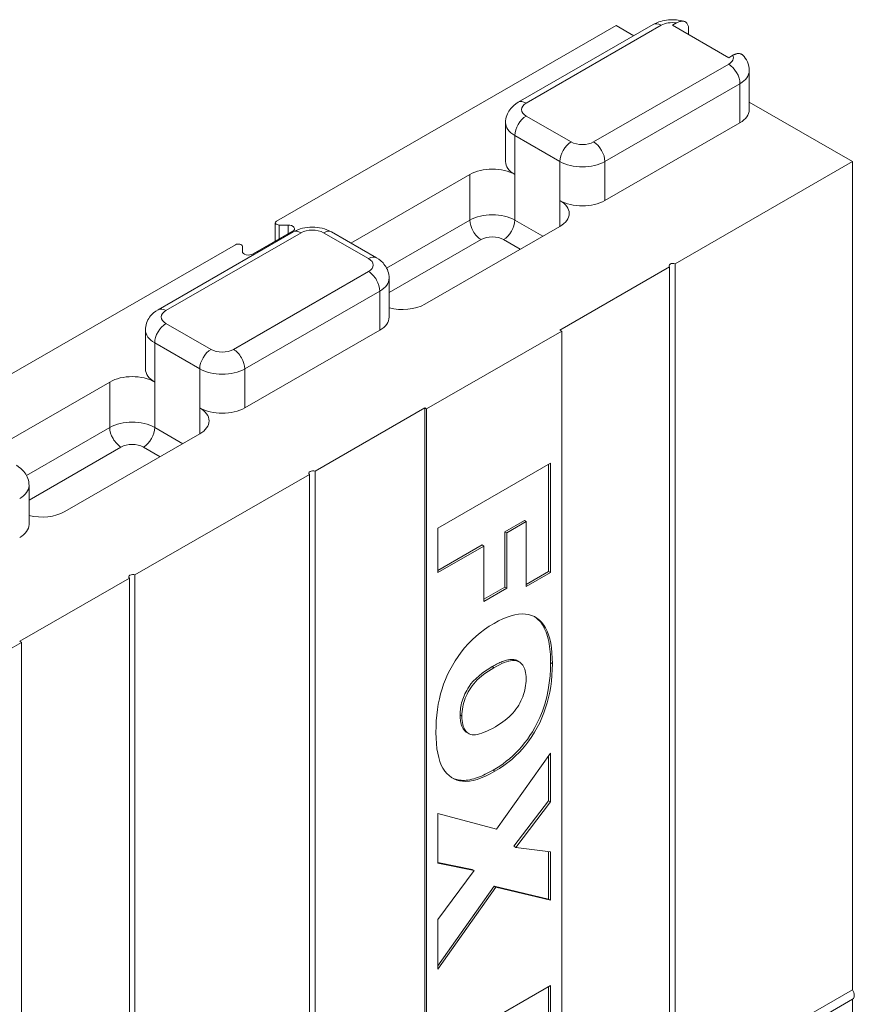
# Model space of a CAD drawing. Units: inches. Extents: x 1.2 to 90.8, y 0.2 to 71.8.
# Drawn here: x 56.3 to 58.8, y 59.4 to 62.3 of the extents above; entities that cross this region are included whole.
import ezdxf

# ---------------------------------------------------------------- set-up
doc = ezdxf.new("R2010")
doc.units = ezdxf.units.IN
doc.header["$LTSCALE"] = 2
doc.header["$MEASUREMENT"] = 0
doc.layers.add('Visible Edges(ANSI)', color=7, linetype='Continuous', lineweight=18)
doc.layers.add('Visible Tangent Edges(ANSI)', color=7, linetype='Continuous', lineweight=18)

msp = doc.modelspace()

# ---------------------------------------------------------------- linework, layer by layer
at = {"layer": 'Visible Edges(ANSI)'}
for p, q in [((57.8166, 62.04866), (58.21435, 62.27771)), ((58.27088, 62.27541), (58.28302, 62.2824)), ((58.10516, 62.27482), (57.10463, 61.69866)), ((58.15724, 62.24483), (58.10516, 62.27482)), ((58.43661, 62.17997), (58.27088, 62.27541)), ((58.3185, 62.26451), (58.3185, 62.24799)), ((58.44874, 62.18696), (58.43661, 62.17997)), ((58.49722, 62.02668), (58.49722, 62.14165)), ((58.80121, 61.87399), (58.49722, 62.04905)), ((57.77939, 61.87399), (57.77939, 61.98895)), ((58.46976, 61.98851), (58.07201, 61.75946)), ((58.279, 61.57326), (58.80121, 61.87399)), ((58.80121, 59.43539), (58.80121, 61.87399)), ((57.32387, 61.63403), (57.67426, 61.83581)), ((56.75594, 61.43787), (57.15369, 61.66692)), ((57.15222, 61.6688), (57.03621, 61.60199)), ((57.10123, 61.63944), (57.10123, 61.69392)), ((57.11286, 61.68723), (57.13896, 61.68723)), ((57.26676, 61.66692), (57.39934, 61.59057)), ((57.93943, 61.68311), (57.54168, 61.45407)), ((56.98436, 61.62939), (55.51364, 60.78247)), ((57.0042, 61.60963), (57.0042, 61.62466)), ((57.93943, 61.37772), (58.26276, 61.56391)), ((58.26276, 59.12532), (58.26276, 61.56391)), ((58.279, 61.57326), (58.279, 59.13467)), ((57.43656, 61.41589), (57.43656, 61.53086)), ((56.71873, 61.26319), (56.71873, 61.37816)), ((57.4091, 61.37772), (57.01135, 61.14867)), ((57.93943, 61.37772), (57.94473, 61.37466)), ((57.54698, 61.14561), (57.94473, 61.37466)), ((57.94473, 61.37466), (57.94473, 58.92202)), ((56.26321, 61.02324), (56.6136, 61.22502)), ((57.21834, 60.96247), (57.54168, 61.14867)), ((57.54168, 61.14867), (57.54698, 61.14561)), ((57.54168, 58.71008), (57.54168, 61.14867)), ((57.54698, 58.69297), (57.54698, 61.14561)), ((56.87877, 61.07232), (56.48102, 60.84327)), ((57.58013, 60.7949), (57.91158, 60.98578)), ((57.90628, 60.98272), (57.90628, 60.66683)), ((57.91158, 60.98578), (57.91158, 60.66378)), ((56.68801, 60.65707), (57.2021, 60.95312)), ((57.2021, 58.51453), (57.2021, 60.95312)), ((57.21834, 60.96247), (57.21834, 58.52388)), ((56.3759, 60.8051), (56.3759, 60.92007)), ((57.83514, 60.81692), (57.7774, 60.78367)), ((57.84044, 60.81387), (57.7827, 60.78062)), ((57.84044, 60.81387), (57.83514, 60.81692)), ((57.84044, 60.62281), (57.84044, 60.81387)), ((57.58013, 60.66396), (57.58013, 60.7949)), ((57.7774, 60.78367), (57.7774, 60.62065)), ((57.7827, 60.78062), (57.7774, 60.78367)), ((57.7827, 60.78062), (57.7827, 60.61759)), ((57.71041, 60.74509), (57.58013, 60.67007)), ((57.71571, 60.74204), (57.58013, 60.66396)), ((57.71571, 60.74204), (57.71041, 60.74509)), ((57.71571, 60.57901), (57.71571, 60.74204)), ((56.68801, 60.65707), (56.68801, 58.21848)), ((57.90628, 60.66683), (57.84044, 60.62892)), ((57.91158, 60.66378), (57.84044, 60.62281)), ((57.91158, 60.66378), (57.90628, 60.66683)), ((56.34844, 60.46153), (56.67177, 60.64772)), ((56.67177, 58.20913), (56.67177, 60.64772)), ((57.7774, 60.62065), (57.71571, 60.58512)), ((57.7827, 60.61759), (57.71571, 60.57901)), ((57.7827, 60.61759), (57.7774, 60.62065)), ((55.95599, 60.22942), (56.35374, 60.45847)), ((56.34844, 60.46153), (56.35374, 60.45847)), ((56.35374, 60.45847), (56.35374, 58.00583)), ((57.81944, 60.40104), (57.81413, 60.40409)), ((57.6708, 60.18968), (57.6655, 60.19274)), ((57.75272, 59.90801), (57.91158, 60.13191)), ((57.91158, 60.13191), (57.91158, 59.98843)), ((57.90628, 60.12444), (57.90628, 59.99149)), ((57.90628, 59.99149), (57.8042, 59.85782)), ((57.91158, 59.98843), (57.8095, 59.85477)), ((57.91158, 59.98843), (57.90628, 59.99149)), ((57.58013, 59.80862), (57.58013, 59.95432)), ((57.58013, 59.95432), (57.75272, 59.90801)), ((57.8095, 59.85477), (57.8042, 59.85782)), ((57.8095, 59.85477), (57.91158, 59.84126)), ((57.90628, 59.84197), (57.90628, 59.70231)), ((57.91158, 59.84126), (57.91158, 59.69926)), ((57.68138, 59.78968), (57.58013, 59.81058)), ((57.68668, 59.78662), (57.58013, 59.80862)), ((57.58013, 59.64228), (57.68668, 59.78662)), ((57.68668, 59.78662), (57.68138, 59.78968)), ((57.74582, 59.74085), (57.58013, 59.5064)), ((57.75112, 59.73779), (57.58013, 59.49585)), ((57.90628, 59.70231), (57.74582, 59.74085)), ((57.75112, 59.73779), (57.74582, 59.74085)), ((57.91158, 59.69926), (57.75112, 59.73779)), ((57.91158, 59.69926), (57.90628, 59.70231)), ((57.58013, 59.49585), (57.58013, 59.64228)), ((57.58013, 59.25721), (57.91158, 59.44808)), ((57.90628, 59.44503), (57.90628, 59.20733)), ((57.91158, 59.44808), (57.91158, 59.20428)), ((58.279, 59.13467), (58.80121, 59.43539)), ((58.80164, 59.40752), (57.94473, 58.91406)), ((58.80121, 56.9687), (58.80121, 59.40728))]:
    msp.add_line(p, q, dxfattribs=at)
at = {"layer": 'Visible Edges(ANSI)', "flags": 128}
for points in [[(58.21435, 62.27771), (58.21975, 62.28059), (58.22524, 62.28309), (58.2308, 62.28522), (58.23641, 62.28703), (58.24208, 62.28854), (58.24779, 62.28975), (58.25354, 62.29068), (58.25931, 62.29135), (58.2651, 62.29174), (58.2709, 62.29187), (58.27671, 62.29174), (58.2825, 62.29134), (58.28827, 62.29068), (58.29402, 62.28974), (58.29973, 62.28853), (58.30539, 62.28702)], [(58.28302, 62.2824), (58.28519, 62.28357), (58.28745, 62.28465), (58.28973, 62.28559), (58.292, 62.28638), (58.29422, 62.28701), (58.29634, 62.28745), (58.29834, 62.28768), (58.30035, 62.28773), (58.30235, 62.28758), (58.3043, 62.28725), (58.30615, 62.28675), (58.30784, 62.28608), (58.30939, 62.28523), (58.31087, 62.28414), (58.31228, 62.28284), (58.31357, 62.28137), (58.31472, 62.27976), (58.31571, 62.27805), (58.31651, 62.27619), (58.3172, 62.2741), (58.31775, 62.27183), (58.31816, 62.26944), (58.31841, 62.26698), (58.3185, 62.26451)], [(58.47812, 62.18729), (58.47725, 62.18814), (58.47635, 62.18891), (58.47543, 62.18959), (58.47448, 62.19018), (58.47349, 62.19068), (58.47243, 62.19112), (58.4713, 62.19149), (58.47013, 62.19179), (58.46892, 62.19203), (58.46768, 62.19219), (58.46642, 62.19228), (58.46516, 62.1923), (58.4639, 62.19224), (58.46265, 62.1921), (58.46136, 62.1919), (58.46001, 62.19161), (58.45863, 62.19126), (58.45722, 62.19083), (58.45579, 62.19033), (58.45435, 62.18976), (58.45292, 62.18913), (58.4515, 62.18844), (58.4501, 62.18772), (58.44874, 62.18696)], [(58.47815, 62.18734), (58.48193, 62.18311), (58.48548, 62.17843), (58.48872, 62.17329), (58.49158, 62.16768), (58.49395, 62.16163), (58.49573, 62.15521), (58.49684, 62.1485), (58.49722, 62.14165)], [(57.77939, 61.98895), (57.77962, 61.99426), (57.78029, 61.9995), (57.78138, 62.00461), (57.78286, 62.00952), (57.78468, 62.01421), (57.78681, 62.01864), (57.78919, 62.02279), (57.79177, 62.02665), (57.79454, 62.03025), (57.79744, 62.03357), (57.80356, 62.03946), (57.80998, 62.04445), (57.8166, 62.04866)], [(57.15369, 61.66692), (57.16046, 61.67046), (57.16735, 61.6734), (57.17434, 61.67581), (57.18141, 61.67774), (57.18855, 61.67922), (57.19574, 61.68025), (57.20297, 61.68087), (57.21022, 61.68108), (57.21747, 61.68087), (57.2247, 61.68025), (57.2319, 61.67922), (57.23904, 61.67774), (57.24611, 61.67582), (57.2531, 61.6734), (57.25999, 61.67046), (57.26676, 61.66692)], [(57.39934, 61.59057), (57.40597, 61.58635), (57.41238, 61.58136), (57.4185, 61.57547), (57.4214, 61.57215), (57.42417, 61.56856), (57.42676, 61.56469), (57.42913, 61.56054), (57.43126, 61.55611), (57.43309, 61.55143), (57.43457, 61.54651), (57.43566, 61.5414), (57.43633, 61.53617), (57.43656, 61.53086)], [(56.71873, 61.37816), (56.71895, 61.38347), (56.71963, 61.38871), (56.72072, 61.39381), (56.7222, 61.39873), (56.72402, 61.40341), (56.72615, 61.40784), (56.72853, 61.41199), (56.73111, 61.41586), (56.73388, 61.41945), (56.73678, 61.42277), (56.7429, 61.42866), (56.74932, 61.43366), (56.75594, 61.43787)], [(56.33868, 60.97977), (56.34531, 60.97556), (56.35172, 60.97057), (56.35784, 60.96468), (56.36074, 60.96136), (56.36351, 60.95776), (56.3661, 60.9539), (56.36847, 60.94975), (56.3706, 60.94532), (56.37243, 60.94063), (56.37391, 60.93572), (56.375, 60.93061), (56.37567, 60.92537), (56.3759, 60.92006)], [(57.7457, 60.5144), (57.75895, 60.52163), (57.77171, 60.52778), (57.78398, 60.53285), (57.79575, 60.53683), (57.80702, 60.53972), (57.81779, 60.54153), (57.82807, 60.54226), (57.83786, 60.5419), (57.84714, 60.54045), (57.85593, 60.53792), (57.86423, 60.53431), (57.87203, 60.52961), (57.87926, 60.52387), (57.88587, 60.51715), (57.89185, 60.50944), (57.89719, 60.50074), (57.90191, 60.49106), (57.906, 60.48038), (57.90946, 60.46873), (57.91229, 60.45608), (57.9145, 60.44244), (57.91607, 60.42782), (57.91701, 60.41221), (57.91733, 60.39562)], [(57.57439, 60.19297), (57.57467, 60.21055), (57.5755, 60.22768), (57.5769, 60.24438), (57.57885, 60.26064), (57.58136, 60.27646), (57.58444, 60.29184), (57.58806, 60.30678), (57.59225, 60.32128), (57.59704, 60.33548), (57.60249, 60.34948), (57.60859, 60.36331), (57.61534, 60.37695), (57.62274, 60.39041), (57.6308, 60.40369), (57.63951, 60.41678), (57.64888, 60.42969), (57.65887, 60.44223), (57.66946, 60.45421), (57.68066, 60.46564), (57.69246, 60.4765), (57.70487, 60.48681), (57.71787, 60.49657), (57.73148, 60.50576), (57.7457, 60.5144)], [(57.86432, 60.53426), (57.8671, 60.5324), (57.86998, 60.53028), (57.87293, 60.52786), (57.87592, 60.52513), (57.87894, 60.52205), (57.88196, 60.5186), (57.88497, 60.51475), (57.88792, 60.51047), (57.89081, 60.50573), (57.89362, 60.50052), (57.89631, 60.49479), (57.89885, 60.48859), (57.90114, 60.48211), (57.90319, 60.47539), (57.90499, 60.46844), (57.90656, 60.46129), (57.90792, 60.45395), (57.90906, 60.44644), (57.91001, 60.43877), (57.91076, 60.43096), (57.91133, 60.42303), (57.91172, 60.415), (57.91195, 60.40687), (57.91202, 60.39867)], [(57.81414, 60.40411), (57.81133, 60.40553), (57.80879, 60.4065), (57.80618, 60.40721), (57.80347, 60.4077), (57.80067, 60.40797), (57.79779, 60.40804), (57.79485, 60.40793), (57.79185, 60.40763), (57.7888, 60.40718), (57.78572, 60.40658), (57.78259, 60.40583), (57.7794, 60.40495), (57.77618, 60.40394), (57.77291, 60.40282), (57.76962, 60.40158), (57.7663, 60.40024), (57.76297, 60.39881), (57.75963, 60.3973), (57.75628, 60.3957), (57.75294, 60.39404), (57.74961, 60.39232), (57.7463, 60.39055), (57.74301, 60.38873), (57.73976, 60.38688)], [(57.91202, 60.39867), (57.91164, 60.37929), (57.91041, 60.35942), (57.90822, 60.33915), (57.90497, 60.31853), (57.90051, 60.29756), (57.89473, 60.27634), (57.88781, 60.25584), (57.88045, 60.23752), (57.87293, 60.22137), (57.86555, 60.20732), (57.8585, 60.19517), (57.85124, 60.18372), (57.84361, 60.1727), (57.83563, 60.1621), (57.82729, 60.15193), (57.8186, 60.14217), (57.80959, 60.13286), (57.80039, 60.1241), (57.79104, 60.11587), (57.78156, 60.10817), (57.77198, 60.10098), (57.76234, 60.09427), (57.75265, 60.08802), (57.74295, 60.08222)], [(57.83981, 60.35135), (57.83965, 60.35773), (57.83919, 60.36371), (57.83843, 60.36931), (57.83736, 60.37451), (57.83598, 60.37931), (57.8343, 60.38372), (57.83232, 60.38774), (57.83002, 60.39137), (57.82742, 60.3946), (57.82452, 60.39743), (57.82131, 60.39988), (57.81779, 60.40193), (57.81393, 60.4035), (57.80966, 60.40451), (57.80499, 60.40496), (57.79993, 60.40486), (57.79447, 60.40419), (57.7886, 60.40296), (57.78234, 60.40117), (57.77568, 60.39882), (57.76863, 60.39592), (57.76117, 60.39245), (57.75331, 60.38842), (57.74506, 60.38383)], [(57.91733, 60.39562), (57.91702, 60.37825), (57.91609, 60.3612), (57.91455, 60.34447), (57.91238, 60.32804), (57.9096, 60.31193), (57.9062, 60.29613), (57.90218, 60.28064), (57.89755, 60.26546), (57.89229, 60.2506), (57.88642, 60.23605), (57.87993, 60.22181), (57.87282, 60.20789), (57.86516, 60.19437), (57.857, 60.18136), (57.84835, 60.16886), (57.8392, 60.15687), (57.82956, 60.14538), (57.81943, 60.1344), (57.8088, 60.12392), (57.79768, 60.11396), (57.78606, 60.1045), (57.77395, 60.09555), (57.76135, 60.0871), (57.74825, 60.07916)], [(57.73976, 60.38688), (57.72986, 60.38094), (57.72009, 60.37453), (57.71055, 60.36762), (57.70133, 60.36021), (57.69255, 60.35228), (57.68438, 60.34387), (57.67759, 60.33586), (57.67223, 60.32863), (57.6681, 60.3223), (57.66496, 60.31694), (57.66219, 60.3118), (57.65964, 60.30662), (57.6573, 60.30139), (57.65517, 60.29613), (57.65326, 60.29083), (57.65156, 60.28548), (57.65008, 60.28013), (57.64884, 60.27484), (57.64782, 60.26962), (57.64701, 60.26445), (57.6464, 60.25936), (57.64597, 60.25434), (57.64573, 60.2494), (57.64565, 60.24454)], [(57.74506, 60.38383), (57.73691, 60.37897), (57.72914, 60.37401), (57.72177, 60.36893), (57.71479, 60.36376), (57.7082, 60.35847), (57.70199, 60.35308), (57.69618, 60.34759), (57.69076, 60.34199), (57.68572, 60.33628), (57.68108, 60.33047), (57.67683, 60.32455), (57.67296, 60.31852), (57.66945, 60.31242), (57.66624, 60.30625), (57.66333, 60.30003), (57.66073, 60.29376), (57.65844, 60.28742), (57.65645, 60.28103), (57.65477, 60.27458), (57.6534, 60.26808), (57.65233, 60.26151), (57.65156, 60.25489), (57.6511, 60.24822), (57.65095, 60.24148)], [(57.74953, 60.2101), (57.75717, 60.21466), (57.76446, 60.21936), (57.7714, 60.22419), (57.77799, 60.22915), (57.78423, 60.23424), (57.79012, 60.23947), (57.79566, 60.24482), (57.80085, 60.25031), (57.80569, 60.25593), (57.81018, 60.26168), (57.81432, 60.26756), (57.81811, 60.27357), (57.82158, 60.27968), (57.82474, 60.28586), (57.8276, 60.29211), (57.83017, 60.29842), (57.83242, 60.3048), (57.83438, 60.31125), (57.83604, 60.31776), (57.8374, 60.32434), (57.83845, 60.33099), (57.8392, 60.33771), (57.83966, 60.34449), (57.83981, 60.35135)], [(57.64565, 60.24454), (57.64567, 60.24179), (57.64574, 60.23906), (57.64587, 60.23637), (57.64604, 60.23371), (57.64628, 60.23109), (57.64657, 60.22851), (57.64692, 60.22597), (57.64733, 60.22348), (57.64781, 60.22105), (57.64835, 60.21867), (57.64897, 60.21636), (57.64965, 60.21412), (57.6504, 60.21195), (57.65123, 60.20986), (57.65213, 60.20785), (57.65311, 60.20592), (57.65416, 60.20408), (57.65529, 60.20232), (57.6565, 60.20066), (57.65779, 60.19909), (57.65928, 60.19749), (57.66106, 60.19585), (57.66312, 60.19423), (57.66548, 60.19271)], [(57.65095, 60.24148), (57.6511, 60.23469), (57.65155, 60.22834), (57.6523, 60.22242), (57.65334, 60.21694), (57.65469, 60.21189), (57.65633, 60.20729), (57.65828, 60.20311), (57.66052, 60.19937), (57.66306, 60.19607), (57.6659, 60.19321), (57.66904, 60.19078), (57.67248, 60.18878), (57.67631, 60.1873), (57.6806, 60.18642), (57.68537, 60.18612), (57.69061, 60.18642), (57.69633, 60.18731), (57.70251, 60.18879), (57.70917, 60.19086), (57.71629, 60.19352), (57.72389, 60.19678), (57.73197, 60.20063), (57.74051, 60.20507), (57.74953, 60.2101)], [(57.74825, 60.07916), (57.73406, 60.07138), (57.72052, 60.06475), (57.70764, 60.05928), (57.69541, 60.05496), (57.68384, 60.05179), (57.67291, 60.04978), (57.66264, 60.04892), (57.65302, 60.04922), (57.64399, 60.05059), (57.63547, 60.05294), (57.62746, 60.05629), (57.61997, 60.06061), (57.61298, 60.06593), (57.60652, 60.07223), (57.60056, 60.07952), (57.59512, 60.0878), (57.59026, 60.09712), (57.58605, 60.10753), (57.58249, 60.11904), (57.57957, 60.13164), (57.5773, 60.14533), (57.57568, 60.16012), (57.57471, 60.176), (57.57439, 60.19297)], [(57.74295, 60.08222), (57.73717, 60.07895), (57.73139, 60.07581), (57.7256, 60.07281), (57.71981, 60.06996), (57.71404, 60.06727), (57.70829, 60.06475), (57.70257, 60.06242), (57.69688, 60.06029), (57.69123, 60.05837), (57.68561, 60.05667), (57.68005, 60.0552), (57.67453, 60.05399), (57.66909, 60.05305), (57.66372, 60.05238), (57.65846, 60.05202), (57.65341, 60.05196), (57.6486, 60.05218), (57.64402, 60.05266), (57.63967, 60.05339), (57.63553, 60.05433), (57.63161, 60.05547), (57.6279, 60.05679), (57.6244, 60.05826), (57.6211, 60.05986)]]:
    msp.add_lwpolyline(points, dxfattribs=at)
at = {"layer": 'Visible Edges(ANSI)'}
for centre, major_axis, ratio, start_param, end_param in [((58.40347, 62.02668), (0.09375, 0), 0.5758617, 5.4977871, 6.2831853), ((57.87314, 61.87399), (-0.09375, 0), 0.5758617, 0, 0.7853982), ((57.74055, 61.79764), (0.09375, 0), 0.5758617, 0.7853982, 2.3561945), ((57.87314, 61.72129), (0.09375, 0), 0.5758617, 5.4977871, 7.0685835), ((58.00572, 61.79764), (-0.09375, 0), 0.5758617, 0.7853982, 2.3561945), ((57.11286, 61.69392), (-0.01163, 0), 0.5758617, 5.4977871, 7.8539816), ((57.13896, 61.67643), (0.01875, 0), 0.5758617, 5.4977871, 7.8539816), ((56.99258, 61.62466), (0.01162, 0), 0.5758617, 0, 2.3561945), ((57.02295, 61.60963), (-0.01875, 0), 0.5758617, 0, 2.3561945), ((58.27254, 61.56764), (-0.01172, 0), 0.5758617, 4.1283487, 6.8672255), ((57.47539, 61.49224), (-0.09375, 0), 0.5758617, 1.1437177, 2.3561945), ((57.34281, 61.41589), (0.09375, 0), 0.5758617, 5.4977871, 6.2831853), ((56.81248, 61.26319), (-0.09375, 0), 0.5758617, 0, 0.7853982), ((56.67989, 61.18684), (0.09375, 0), 0.5758617, 0.7853982, 2.3561945), ((56.94506, 61.18684), (-0.09375, 0), 0.5758617, 0.7853982, 2.3561945), ((56.81248, 61.11049), (0.09375, 0), 0.5758617, 5.4977871, 7.0685835), ((57.21188, 60.95684), (-0.01172, 0), 0.5758617, 4.1283487, 6.8672255), ((56.41473, 60.88145), (-0.09375, 0), 0.5758617, 1.1437177, 2.3561945), ((56.28215, 60.8051), (0.09375, 0), 0.5758617, 5.4977871, 6.2831853), ((56.68155, 60.65144), (-0.01172, 0), 0.5758617, 4.1283487, 6.8672255), ((58.78994, 59.42783), (0.0117, -0.02031), 0.5780931, 0, 1.6103656)]:
    msp.add_ellipse(centre, major_axis=major_axis, ratio=ratio, start_param=start_param, end_param=end_param, dxfattribs=at)
at = {"layer": 'Visible Tangent Edges(ANSI)'}
for p, q in [((57.83999, 62.04636), (58.23774, 62.27541)), ((58.43661, 62.16089), (58.03886, 61.93184)), ((58.07201, 61.87443), (58.46976, 62.10348)), ((58.46976, 61.98851), (58.46976, 62.10348)), ((57.97257, 61.93184), (57.83999, 62.00819)), ((57.80684, 61.83581), (57.80684, 61.95078)), ((57.80684, 61.95078), (57.93943, 61.87443)), ((57.93943, 61.75946), (57.93943, 61.87443)), ((58.07201, 61.75946), (58.07201, 61.87443)), ((57.67426, 61.83581), (57.67426, 61.70168)), ((57.80684, 61.83581), (57.80684, 61.70168)), ((57.93943, 61.75946), (57.93943, 61.68311)), ((57.67426, 61.70168), (57.42914, 61.56053)), ((57.88926, 61.65422), (57.80684, 61.70168)), ((57.11286, 61.64613), (57.11286, 61.68723)), ((57.13896, 61.68723), (57.13896, 61.66116)), ((56.77933, 61.43557), (57.17708, 61.66462)), ((57.24337, 61.66462), (57.37595, 61.58827)), ((57.43656, 61.4883), (57.70741, 61.64427)), ((57.7737, 61.64427), (57.82284, 61.61597)), ((57.37595, 61.55009), (56.9782, 61.32105)), ((57.01135, 61.26364), (57.4091, 61.49268)), ((57.4091, 61.37772), (57.4091, 61.49268)), ((56.91191, 61.32105), (56.77933, 61.3974)), ((56.74618, 61.22502), (56.74618, 61.33999)), ((56.74618, 61.33999), (56.87877, 61.26364)), ((56.87877, 61.14867), (56.87877, 61.26364)), ((57.01135, 61.14867), (57.01135, 61.26364)), ((56.6136, 61.22502), (56.6136, 61.09089)), ((56.74618, 61.22502), (56.74618, 61.09089)), ((56.87877, 61.14867), (56.87877, 61.07232)), ((56.6136, 61.09089), (56.36848, 60.94973)), ((56.8286, 61.04343), (56.74618, 61.09089)), ((56.3759, 60.87751), (56.64675, 61.03348)), ((56.71304, 61.03348), (56.76218, 61.00518)), ((57.91733, 60.39562), (57.91202, 60.39867)), ((57.74506, 60.38383), (57.73976, 60.38688)), ((57.65095, 60.24148), (57.64565, 60.24454)), ((57.74825, 60.07916), (57.74295, 60.08222))]:
    msp.add_line(p, q, dxfattribs=at)
for centre, major_axis, ratio, start_param, end_param in [((58.23774, 62.23709), (-0.02339, 0.04062), 0.5780931, 5.4997209, 6.2831853), ((58.27088, 62.25632), (0.04688, 0), 0.5758617, 1.3089969, 2.3561945), ((58.40347, 62.17997), (0.04687, 0), 0.5758617, 5.4977871, 6.5449847), ((58.43661, 62.12256), (0.02339, -0.04062), 0.5780931, 0.7873319, 2.3581282), ((58.40347, 62.14165), (0.09375, 0), 0.5758617, 5.4977871, 6.2831853), ((57.83999, 62.00804), (-0.02339, 0.04062), 0.5780931, 5.4997209, 6.2831853), ((57.87314, 62.02728), (-0.04687, 0), 0.5758617, 5.4977871, 7.0685835), ((57.87314, 61.98895), (-0.09375, 0), 0.5758617, 0, 0.7853982), ((57.83999, 61.96987), (0.02339, 0.04062), 0.5780931, 0.7834645, 2.3542608), ((57.97257, 61.89352), (-0.02339, -0.04062), 0.5780931, 3.9250571, 5.4958534), ((58.00572, 61.95093), (-0.04687, 0), 0.5758617, 0.7853982, 2.3561945), ((58.03886, 61.89352), (0.02339, -0.04062), 0.5780931, 0.7873319, 2.3581282), ((58.00572, 61.9126), (0.09375, 0), 0.5758617, 3.9269908, 5.4977871), ((57.74055, 61.66351), (-0.09375, 0), 0.5758617, 3.9269908, 5.4977871), ((57.70741, 61.6826), (0.02339, -0.04062), 0.5780931, 3.9289245, 5.4997209), ((57.7737, 61.6826), (-0.02339, -0.04062), 0.5780931, 0.7834645, 2.3542608), ((57.17708, 61.6263), (-0.02339, 0.04062), 0.5780931, 5.4997209, 6.2831853), ((57.21022, 61.64553), (0.04687, 0), 0.5758617, 0.7853982, 2.3561945), ((57.24337, 61.6263), (0.02339, 0.04062), 0.5780931, 0, 0.7834645), ((57.74055, 61.62519), (0.04687, 0), 0.5758617, 0.7853982, 2.3561945), ((57.37595, 61.54995), (0.02339, 0.04062), 0.5780931, 0, 0.7834645), ((57.34281, 61.56918), (0.04687, 0), 0.5758617, 5.4977871, 7.0685835), ((57.37595, 61.51177), (-0.02339, 0.04062), 0.5780931, 3.9289245, 5.4997209), ((57.34281, 61.53086), (0.09375, 0), 0.5758617, 5.4977871, 6.2831853), ((56.77933, 61.39725), (-0.02339, 0.04062), 0.5780931, 5.4997209, 6.2831853), ((56.81248, 61.41648), (-0.04687, 0), 0.5758617, 5.4977871, 7.0685835), ((56.81248, 61.37816), (-0.09375, 0), 0.5758617, 0, 0.7853982), ((56.77933, 61.35907), (-0.02339, -0.04062), 0.5780931, 3.9250571, 5.4958534), ((56.91191, 61.28272), (0.02339, 0.04062), 0.5780931, 0.7834645, 2.3542608), ((56.94506, 61.34013), (-0.04687, 0), 0.5758617, 0.7853982, 2.3561945), ((56.9782, 61.28272), (-0.02339, 0.04062), 0.5780931, 3.9289245, 5.4997209), ((56.94506, 61.30181), (0.09375, 0), 0.5758617, 3.9269908, 5.4977871), ((56.67989, 61.05271), (-0.09375, 0), 0.5758617, 3.9269908, 5.4977871), ((56.64675, 61.0718), (0.02339, -0.04062), 0.5780931, 3.9289245, 5.4997209), ((56.71304, 61.0718), (-0.02339, -0.04062), 0.5780931, 0.7834645, 2.3542608), ((56.67989, 61.01439), (0.04687, 0), 0.5758617, 0.7853982, 2.3561945), ((56.28215, 60.92007), (0.09375, 0), 0.5758617, 5.4977871, 6.2831853)]:
    msp.add_ellipse(centre, major_axis=major_axis, ratio=ratio, start_param=start_param, end_param=end_param, dxfattribs=at)

doc.saveas('drawing.dxf')
